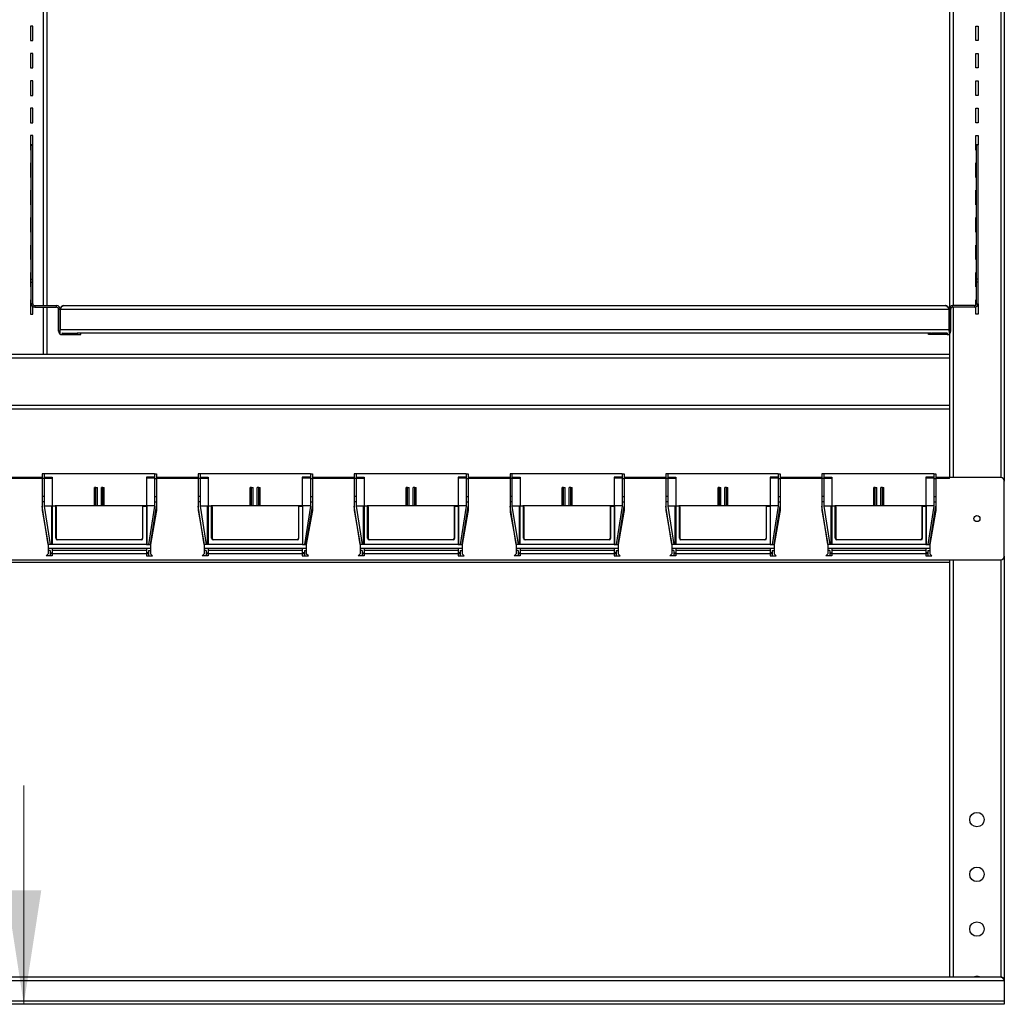
# Model space of a CAD drawing. Units: inches. Extents: x 0.5 to 10.5, y 0.5 to 8.
# Drawn here: x 2.5 to 3.6, y 3.7 to 4.8 of the extents above; entities that cross this region are included whole.
import ezdxf

# ---------------------------------------------------------------- set-up
doc = ezdxf.new("R2010")
doc.units = ezdxf.units.IN
doc.header["$MEASUREMENT"] = 0
doc.styles.add('SLDTEXTSTYLE0', font='TXT', dxfattribs={"width": 0.75})
doc.dimstyles.new('SLDDIMSTYLE0', dxfattribs={"dimtxt": 0.125, "dimasz": 0.13, "dimexe": 0, "dimexo": 0.0625, "dimgap": 0.03125, "dimtad": 0, "dimtih": 1, "dimtoh": 1, "dimlfac": 32, "dimrnd": 1e-09, "dimzin": 4, "dimdsep": 46, "dimtxsty": 'SLDTEXTSTYLE0', "dimsah": 1, "dimcen": 0.09, "dimadec": 0, "dimazin": 1, "dimtfac": 1, "dimtmove": 0, "dimatfit": 0, "dimfxl": 1, "dimfrac": 2, "dimtolj": 1, "dimtzin": 12, "dimarcsym": 0})

# ---------------------------------------------------------------- blocks, each defined once
blk = doc.blocks.new('_D_1')
at = {"color": 7, "linetype": 'Continuous', "lineweight": 0}
for p, q in [((2.5204, 3.6744), (2.5204, 3.9244)), ((2.5204, 3.3272), (2.5204, 3.5494)), ((2.3954, 3.3272), (2.5204, 3.3272))]:
    blk.add_line(p, q, dxfattribs=at)
at = {"color": 7, "linetype": 'Continuous', "lineweight": 18}
for points in [[(2.5204, 3.6744), (2.5404, 3.8044), (2.5004, 3.8044)], [(2.5204, 3.5494), (2.5004, 3.4194), (2.5404, 3.4194)]]:
    blk.add_solid(points, dxfattribs=at)
at = {"color": 7, "linetype": 'Continuous', "lineweight": 18, "insert": (2.0721, 3.3891), "char_height": 0.125, "attachment_point": 1, "style": 'SLDTEXTSTYLE0'}
blk.add_mtext('4.00', dxfattribs=at)

msp = doc.modelspace()

# ---------------------------------------------------------------- linework, layer by layer
at = {"color": 8, "linetype": 'Continuous', "lineweight": 25}
for p, q in [((3.63668, 5.51034), (3.63668, 4.27596)), ((2.54293, 4.47235), (2.54293, 4.84549)), ((3.58231, 4.84549), (3.58231, 4.47235)), ((2.54293, 4.41659), (2.54293, 4.47049)), ((3.58231, 4.47049), (3.58231, 4.27596)), ((2.54158, 4.27479), (2.49387, 4.27479)), ((2.71971, 4.27479), (2.67199, 4.27479)), ((2.89783, 4.27479), (2.85012, 4.27479)), ((3.07596, 4.27479), (3.02824, 4.27479)), ((3.25408, 4.27479), (3.20637, 4.27479)), ((3.43221, 4.27479), (3.38449, 4.27479)), ((3.57824, 4.27479), (3.56262, 4.27479)), ((3.58231, 4.18221), (3.58231, 3.70565)), ((3.63668, 4.18221), (3.63668, 3.70565))]:
    msp.add_line(p, q, dxfattribs=at)
at = {"color": 7, "linetype": 'Continuous', "lineweight": 25}
for p, q in [((3.64074, 5.51034), (3.64074, 4.27206)), ((2.54699, 4.47235), (2.54699, 4.84549)), ((3.57824, 4.81537), (3.57824, 4.47044)), ((2.53074, 4.79159), (2.52824, 4.79159)), ((2.52824, 4.79159), (2.52824, 4.77503)), ((2.53074, 4.77503), (2.53074, 4.79159)), ((3.60824, 4.79159), (3.61074, 4.79159)), ((3.60824, 4.77503), (3.60824, 4.79159)), ((3.61074, 4.79159), (3.61074, 4.77503)), ((2.52824, 4.77503), (2.53074, 4.77503)), ((3.61074, 4.77503), (3.60824, 4.77503)), ((2.53074, 4.76034), (2.52824, 4.76034)), ((2.52824, 4.76034), (2.52824, 4.74378)), ((2.53074, 4.74378), (2.53074, 4.76034)), ((3.60824, 4.76034), (3.61074, 4.76034)), ((3.60824, 4.74378), (3.60824, 4.76034)), ((3.61074, 4.76034), (3.61074, 4.74378)), ((2.52824, 4.74378), (2.53074, 4.74378)), ((3.61074, 4.74378), (3.60824, 4.74378)), ((2.53074, 4.72909), (2.52824, 4.72909)), ((2.52824, 4.72909), (2.52824, 4.71253)), ((2.53074, 4.71253), (2.53074, 4.72909)), ((3.60824, 4.72909), (3.61074, 4.72909)), ((3.60824, 4.71253), (3.60824, 4.72909)), ((3.61074, 4.72909), (3.61074, 4.71253)), ((2.52824, 4.71253), (2.53074, 4.71253)), ((3.61074, 4.71253), (3.60824, 4.71253)), ((2.53074, 4.69784), (2.52824, 4.69784)), ((2.52824, 4.69784), (2.52824, 4.68128)), ((2.53074, 4.68128), (2.53074, 4.69784)), ((3.60824, 4.69784), (3.61074, 4.69784)), ((3.60824, 4.68128), (3.60824, 4.69784)), ((3.61074, 4.69784), (3.61074, 4.68128)), ((2.52824, 4.68128), (2.53074, 4.68128)), ((3.61074, 4.68128), (3.60824, 4.68128)), ((2.53074, 4.66659), (2.52824, 4.66659)), ((2.52824, 4.66659), (2.52824, 4.65003)), ((2.53074, 4.65602), (2.53074, 4.66659)), ((3.60824, 4.66659), (3.61074, 4.66659)), ((3.60824, 4.65003), (3.60824, 4.66659)), ((3.61074, 4.66659), (3.61074, 4.65602)), ((2.52824, 4.65003), (2.52889, 4.65003)), ((2.53074, 4.65602), (2.52889, 4.65602)), ((2.52889, 4.65571), (2.52889, 4.65602)), ((2.52889, 4.65571), (2.53074, 4.65571)), ((2.52889, 4.50275), (2.52889, 4.65571)), ((2.53074, 4.65571), (2.53074, 4.65602)), ((2.53074, 4.50275), (2.53074, 4.65571)), ((3.60889, 4.65003), (3.60824, 4.65003)), ((3.61074, 4.65602), (3.60889, 4.65602)), ((3.60889, 4.65571), (3.60889, 4.65602)), ((3.61074, 4.65571), (3.60889, 4.65571)), ((3.60889, 4.50275), (3.60889, 4.65571)), ((3.61074, 4.65571), (3.61074, 4.65602)), ((3.61074, 4.50275), (3.61074, 4.65571)), ((2.52889, 4.63534), (2.52824, 4.63534)), ((2.52824, 4.63534), (2.52824, 4.61878)), ((3.60824, 4.63534), (3.60889, 4.63534)), ((3.60824, 4.61878), (3.60824, 4.63534)), ((2.52824, 4.61878), (2.52889, 4.61878)), ((3.60889, 4.61878), (3.60824, 4.61878)), ((2.52889, 4.60409), (2.52824, 4.60409)), ((2.52824, 4.60409), (2.52824, 4.58753)), ((3.60824, 4.60409), (3.60889, 4.60409)), ((3.60824, 4.58753), (3.60824, 4.60409)), ((2.52824, 4.58753), (2.52889, 4.58753)), ((3.60889, 4.58753), (3.60824, 4.58753)), ((2.52889, 4.57284), (2.52824, 4.57284)), ((2.52824, 4.57284), (2.52824, 4.55628)), ((3.60824, 4.57284), (3.60889, 4.57284)), ((3.60824, 4.55628), (3.60824, 4.57284)), ((2.52824, 4.55628), (2.52889, 4.55628)), ((3.60889, 4.55628), (3.60824, 4.55628)), ((2.52889, 4.54159), (2.52824, 4.54159)), ((2.52824, 4.54159), (2.52824, 4.52503)), ((3.60824, 4.54159), (3.60889, 4.54159)), ((3.60824, 4.52503), (3.60824, 4.54159)), ((2.52824, 4.52503), (2.52889, 4.52503)), ((3.60889, 4.52503), (3.60824, 4.52503)), ((2.52889, 4.51034), (2.52824, 4.51034)), ((2.52824, 4.51034), (2.52824, 4.49378)), ((2.52889, 4.49915), (2.52889, 4.50275)), ((2.52889, 4.50275), (2.53074, 4.50275)), ((2.53074, 4.49915), (2.53074, 4.50275)), ((3.60824, 4.51034), (3.60889, 4.51034)), ((3.60824, 4.49378), (3.60824, 4.51034)), ((3.61074, 4.50275), (3.60889, 4.50275)), ((3.60889, 4.49915), (3.60889, 4.50275)), ((3.61074, 4.49915), (3.61074, 4.50275)), ((2.52824, 4.49378), (2.52889, 4.49378)), ((2.52889, 4.49915), (2.53074, 4.49915)), ((2.52889, 4.47454), (2.52889, 4.49915)), ((2.53074, 4.47454), (2.53074, 4.49915)), ((3.60889, 4.49378), (3.60824, 4.49378)), ((3.61074, 4.49915), (3.60889, 4.49915)), ((3.60889, 4.47454), (3.60889, 4.49915)), ((3.61074, 4.47454), (3.61074, 4.49915)), ((2.52889, 4.47909), (2.52824, 4.47909)), ((2.52824, 4.47909), (2.52824, 4.46253)), ((3.60824, 4.47909), (3.60889, 4.47909)), ((3.60824, 4.47299), (3.60824, 4.47909)), ((2.53074, 4.47454), (2.52889, 4.47454)), ((2.53074, 4.46253), (2.53074, 4.47114)), ((2.53293, 4.47235), (2.53293, 4.47049)), ((2.53293, 4.47235), (2.55795, 4.47235)), ((2.53293, 4.47049), (2.55795, 4.47049)), ((2.54699, 4.41659), (2.54699, 4.47049)), ((2.55795, 4.47049), (2.55795, 4.47235)), ((2.56014, 4.46831), (2.56199, 4.46831)), ((2.56014, 4.44329), (2.56014, 4.46831)), ((2.56199, 4.44329), (2.56199, 4.46831)), ((2.562, 4.46831), (3.57763, 4.46831)), ((2.562, 4.46831), (2.562, 4.44515)), ((2.56605, 4.47235), (3.57358, 4.47235)), ((3.57763, 4.46831), (3.57763, 4.44515)), ((3.57764, 4.44329), (3.57764, 4.46831)), ((3.57949, 4.46831), (3.57764, 4.46831)), ((3.57949, 4.44329), (3.57949, 4.46831)), ((3.58168, 4.47049), (3.58168, 4.47235)), ((3.6067, 4.47235), (3.58168, 4.47235)), ((3.6067, 4.47049), (3.58168, 4.47049)), ((3.6067, 4.47235), (3.6067, 4.47049)), ((3.60824, 4.46253), (3.60824, 4.4708)), ((3.60889, 4.47454), (3.61074, 4.47454)), ((3.61074, 4.47454), (3.61074, 4.46253)), ((2.52824, 4.46253), (2.53074, 4.46253)), ((3.61074, 4.46253), (3.60824, 4.46253)), ((2.562, 4.44515), (3.57763, 4.44515)), ((2.562, 4.4411), (2.562, 4.44515)), ((3.57763, 4.44515), (3.57763, 4.4411)), ((2.56199, 4.44329), (2.56014, 4.44329)), ((2.562, 4.44311), (2.56199, 4.44329)), ((2.56418, 4.4411), (2.56408, 4.44111)), ((2.56418, 4.4411), (2.56418, 4.43924)), ((2.56418, 4.4411), (2.58153, 4.4411)), ((2.56418, 4.43924), (2.58153, 4.43924)), ((2.58153, 4.4411), (2.58153, 4.43924)), ((2.58256, 4.4411), (2.58153, 4.4411)), ((2.58153, 4.43924), (2.58543, 4.43924)), ((3.55707, 4.4411), (2.58256, 4.4411)), ((2.58543, 4.43924), (2.58543, 4.4411)), ((3.5542, 4.43924), (3.5542, 4.4411)), ((3.5581, 4.43924), (3.5542, 4.43924)), ((3.55707, 4.4411), (3.5581, 4.4411)), ((3.5581, 4.4411), (3.5581, 4.43924)), ((3.57545, 4.4411), (3.5581, 4.4411)), ((3.57545, 4.43924), (3.5581, 4.43924)), ((3.57545, 4.4411), (3.57555, 4.44111)), ((3.57545, 4.4411), (3.57545, 4.43924)), ((3.57763, 4.44311), (3.57764, 4.44329)), ((3.57764, 4.44329), (3.57949, 4.44329)), ((3.57824, 4.44037), (3.57824, 4.41659)), ((3.57824, 4.41253), (1.45324, 4.41253)), ((2.54293, 4.41659), (2.48856, 4.41659)), ((2.54699, 4.41659), (2.54293, 4.41659)), ((3.57824, 4.41659), (2.54699, 4.41659)), ((3.57824, 4.41659), (3.57824, 4.41253)), ((3.57824, 4.41253), (3.57824, 4.35815)), ((3.57824, 4.35815), (1.45324, 4.35815)), ((3.57824, 4.35409), (1.45324, 4.35409)), ((3.57824, 4.35815), (3.57824, 4.35409)), ((3.57824, 4.35409), (3.57824, 4.27596)), ((2.54158, 4.27596), (2.49387, 4.27596)), ((2.54387, 4.28036), (2.54158, 4.28036)), ((2.54158, 4.28036), (2.54158, 4.27506)), ((2.54387, 4.27506), (2.54158, 4.27506)), ((2.54158, 4.27506), (2.54158, 4.25452)), ((2.54387, 4.28036), (2.54387, 4.27506)), ((2.66971, 4.28036), (2.54387, 4.28036)), ((2.54387, 4.2765), (2.55302, 4.2765)), ((2.54387, 4.27518), (2.55302, 4.27518)), ((2.54387, 4.27506), (2.54387, 4.25452)), ((2.55302, 4.2765), (2.55302, 4.27518)), ((2.55302, 4.27518), (2.55302, 4.24386)), ((2.66971, 4.2765), (2.66055, 4.2765)), ((2.66055, 4.2765), (2.66055, 4.27518)), ((2.66971, 4.27518), (2.66055, 4.27518)), ((2.66055, 4.27518), (2.66055, 4.24386)), ((2.66971, 4.28036), (2.67199, 4.28036)), ((2.66971, 4.28036), (2.66971, 4.27506)), ((2.66971, 4.27506), (2.67199, 4.27506)), ((2.66971, 4.27506), (2.66971, 4.25452)), ((2.67199, 4.28036), (2.67199, 4.27506)), ((2.71971, 4.27596), (2.67199, 4.27596)), ((2.67199, 4.27506), (2.67199, 4.25452)), ((2.72199, 4.28036), (2.71971, 4.28036)), ((2.71971, 4.28036), (2.71971, 4.27506)), ((2.72199, 4.27506), (2.71971, 4.27506)), ((2.71971, 4.27506), (2.71971, 4.25452)), ((2.72199, 4.28036), (2.72199, 4.27506)), ((2.84783, 4.28036), (2.72199, 4.28036)), ((2.72199, 4.2765), (2.73115, 4.2765)), ((2.72199, 4.27518), (2.73115, 4.27518)), ((2.72199, 4.27506), (2.72199, 4.25452)), ((2.73115, 4.2765), (2.73115, 4.27518)), ((2.73115, 4.27518), (2.73115, 4.24386)), ((2.84783, 4.2765), (2.83868, 4.2765)), ((2.83868, 4.2765), (2.83868, 4.27518)), ((2.83868, 4.27518), (2.83868, 4.24386)), ((2.84783, 4.27518), (2.83868, 4.27518)), ((2.84783, 4.28036), (2.85012, 4.28036)), ((2.84783, 4.28036), (2.84783, 4.27506)), ((2.84783, 4.27506), (2.85012, 4.27506)), ((2.84783, 4.27506), (2.84783, 4.25452)), ((2.85012, 4.28036), (2.85012, 4.27506)), ((2.89783, 4.27596), (2.85012, 4.27596)), ((2.85012, 4.27506), (2.85012, 4.25452)), ((2.90012, 4.28036), (2.89783, 4.28036)), ((2.89783, 4.28036), (2.89783, 4.27506)), ((2.90012, 4.27506), (2.89783, 4.27506)), ((2.89783, 4.27506), (2.89783, 4.25452)), ((2.90012, 4.28036), (2.90012, 4.27506)), ((3.02596, 4.28036), (2.90012, 4.28036)), ((2.90012, 4.2765), (2.90927, 4.2765)), ((2.90012, 4.27518), (2.90927, 4.27518)), ((2.90012, 4.27506), (2.90012, 4.25452)), ((2.90927, 4.2765), (2.90927, 4.27518)), ((2.90927, 4.27518), (2.90927, 4.24386)), ((3.02596, 4.2765), (3.0168, 4.2765)), ((3.0168, 4.2765), (3.0168, 4.27518)), ((3.02596, 4.27518), (3.0168, 4.27518)), ((3.0168, 4.27518), (3.0168, 4.24386)), ((3.02596, 4.28036), (3.02824, 4.28036)), ((3.02596, 4.28036), (3.02596, 4.27506)), ((3.02596, 4.27506), (3.02824, 4.27506)), ((3.02596, 4.27506), (3.02596, 4.25452)), ((3.02824, 4.28036), (3.02824, 4.27506)), ((3.07596, 4.27596), (3.02824, 4.27596)), ((3.02824, 4.27506), (3.02824, 4.25452)), ((3.07824, 4.28036), (3.07596, 4.28036)), ((3.07596, 4.28036), (3.07596, 4.27506)), ((3.07824, 4.27506), (3.07596, 4.27506)), ((3.07596, 4.27506), (3.07596, 4.25452)), ((3.07824, 4.28036), (3.07824, 4.27506)), ((3.20408, 4.28036), (3.07824, 4.28036)), ((3.07824, 4.2765), (3.0874, 4.2765)), ((3.07824, 4.27518), (3.0874, 4.27518)), ((3.07824, 4.27506), (3.07824, 4.25452)), ((3.0874, 4.2765), (3.0874, 4.27518)), ((3.0874, 4.27518), (3.0874, 4.24386)), ((3.20408, 4.2765), (3.19493, 4.2765)), ((3.19493, 4.2765), (3.19493, 4.27518)), ((3.19493, 4.27518), (3.19493, 4.24386)), ((3.20408, 4.27518), (3.19493, 4.27518)), ((3.20408, 4.28036), (3.20637, 4.28036)), ((3.20408, 4.28036), (3.20408, 4.27506)), ((3.20408, 4.27506), (3.20637, 4.27506)), ((3.20408, 4.27506), (3.20408, 4.25452)), ((3.20637, 4.28036), (3.20637, 4.27506)), ((3.25408, 4.27596), (3.20637, 4.27596)), ((3.20637, 4.27506), (3.20637, 4.25452)), ((3.25637, 4.28036), (3.25408, 4.28036)), ((3.25408, 4.28036), (3.25408, 4.27506)), ((3.25637, 4.27506), (3.25408, 4.27506)), ((3.25408, 4.27506), (3.25408, 4.25452)), ((3.25637, 4.28036), (3.25637, 4.27506)), ((3.38221, 4.28036), (3.25637, 4.28036)), ((3.25637, 4.2765), (3.26552, 4.2765)), ((3.25637, 4.27518), (3.26552, 4.27518)), ((3.25637, 4.27506), (3.25637, 4.25452)), ((3.26552, 4.2765), (3.26552, 4.27518)), ((3.26552, 4.27518), (3.26552, 4.24386)), ((3.38221, 4.2765), (3.37305, 4.2765)), ((3.37305, 4.2765), (3.37305, 4.27518)), ((3.38221, 4.27518), (3.37305, 4.27518)), ((3.37305, 4.27518), (3.37305, 4.24386)), ((3.38221, 4.28036), (3.38449, 4.28036)), ((3.38221, 4.28036), (3.38221, 4.27506)), ((3.38221, 4.27506), (3.38449, 4.27506)), ((3.38221, 4.27506), (3.38221, 4.25452)), ((3.38449, 4.28036), (3.38449, 4.27506)), ((3.43221, 4.27596), (3.38449, 4.27596)), ((3.38449, 4.27506), (3.38449, 4.25452)), ((3.43449, 4.28036), (3.43221, 4.28036)), ((3.43221, 4.28036), (3.43221, 4.27506)), ((3.43449, 4.27506), (3.43221, 4.27506)), ((3.43221, 4.27506), (3.43221, 4.25452)), ((3.43449, 4.28036), (3.43449, 4.27506)), ((3.56033, 4.28036), (3.43449, 4.28036)), ((3.43449, 4.2765), (3.44365, 4.2765)), ((3.43449, 4.27518), (3.44365, 4.27518)), ((3.43449, 4.27506), (3.43449, 4.25452)), ((3.44365, 4.2765), (3.44365, 4.27518)), ((3.44365, 4.27518), (3.44365, 4.24386)), ((3.56033, 4.2765), (3.55118, 4.2765)), ((3.55118, 4.2765), (3.55118, 4.27518)), ((3.55118, 4.27518), (3.55118, 4.24386)), ((3.56033, 4.27518), (3.55118, 4.27518)), ((3.56033, 4.28036), (3.56262, 4.28036)), ((3.56033, 4.28036), (3.56033, 4.27506)), ((3.56033, 4.27506), (3.56262, 4.27506)), ((3.56033, 4.27506), (3.56033, 4.25452)), ((3.56262, 4.28036), (3.56262, 4.27506)), ((3.57824, 4.27596), (3.56262, 4.27596)), ((3.56262, 4.27506), (3.56262, 4.25452)), ((3.63684, 4.27596), (3.57824, 4.27596)), ((3.57824, 4.27479), (3.57824, 4.27596)), ((2.60112, 4.24386), (2.60112, 4.26483)), ((2.60265, 4.26483), (2.60112, 4.26483)), ((2.60265, 4.24386), (2.60265, 4.26483)), ((2.60265, 4.26483), (2.6045, 4.26483)), ((2.6045, 4.24386), (2.6045, 4.26483)), ((2.61092, 4.26483), (2.60908, 4.26483)), ((2.60908, 4.24386), (2.60908, 4.26483)), ((2.61092, 4.24386), (2.61092, 4.26483)), ((2.61092, 4.26483), (2.61245, 4.26483)), ((2.61245, 4.24386), (2.61245, 4.26483)), ((2.77925, 4.24386), (2.77925, 4.26483)), ((2.78078, 4.26483), (2.77925, 4.26483)), ((2.78078, 4.24386), (2.78078, 4.26483)), ((2.78078, 4.26483), (2.78262, 4.26483)), ((2.78262, 4.24386), (2.78262, 4.26483)), ((2.78905, 4.26483), (2.7872, 4.26483)), ((2.7872, 4.24386), (2.7872, 4.26483)), ((2.78905, 4.26483), (2.79058, 4.26483)), ((2.78905, 4.24386), (2.78905, 4.26483)), ((2.79058, 4.24386), (2.79058, 4.26483)), ((2.95737, 4.24386), (2.95737, 4.26483)), ((2.9589, 4.26483), (2.95737, 4.26483)), ((2.9589, 4.24386), (2.9589, 4.26483)), ((2.9589, 4.26483), (2.96075, 4.26483)), ((2.96075, 4.24386), (2.96075, 4.26483)), ((2.96717, 4.26483), (2.96533, 4.26483)), ((2.96533, 4.24386), (2.96533, 4.26483)), ((2.96717, 4.26483), (2.9687, 4.26483)), ((2.96717, 4.24386), (2.96717, 4.26483)), ((2.9687, 4.24386), (2.9687, 4.26483)), ((3.1355, 4.24386), (3.1355, 4.26483)), ((3.13703, 4.26483), (3.1355, 4.26483)), ((3.13703, 4.24386), (3.13703, 4.26483)), ((3.13703, 4.26483), (3.13887, 4.26483)), ((3.13887, 4.24386), (3.13887, 4.26483)), ((3.1453, 4.26483), (3.14345, 4.26483)), ((3.14345, 4.24386), (3.14345, 4.26483)), ((3.1453, 4.26483), (3.14683, 4.26483)), ((3.1453, 4.24386), (3.1453, 4.26483)), ((3.14683, 4.24386), (3.14683, 4.26483)), ((3.31362, 4.24386), (3.31362, 4.26483)), ((3.31515, 4.26483), (3.31362, 4.26483)), ((3.31515, 4.24386), (3.31515, 4.26483)), ((3.31515, 4.26483), (3.317, 4.26483)), ((3.317, 4.24386), (3.317, 4.26483)), ((3.32342, 4.26483), (3.32158, 4.26483)), ((3.32158, 4.24386), (3.32158, 4.26483)), ((3.32342, 4.24386), (3.32342, 4.26483)), ((3.32342, 4.26483), (3.32495, 4.26483)), ((3.32495, 4.24386), (3.32495, 4.26483)), ((3.49175, 4.24386), (3.49175, 4.26483)), ((3.49328, 4.26483), (3.49175, 4.26483)), ((3.49328, 4.24386), (3.49328, 4.26483)), ((3.49328, 4.26483), (3.49512, 4.26483)), ((3.49512, 4.24386), (3.49512, 4.26483)), ((3.50155, 4.26483), (3.4997, 4.26483)), ((3.4997, 4.24386), (3.4997, 4.26483)), ((3.50155, 4.24386), (3.50155, 4.26483)), ((3.50155, 4.26483), (3.50308, 4.26483)), ((3.50308, 4.24386), (3.50308, 4.26483)), ((3.64074, 4.18612), (3.64074, 4.27206)), ((2.54387, 4.25452), (2.54158, 4.25452)), ((2.54158, 4.25452), (2.54158, 4.2481)), ((2.54387, 4.25452), (2.54387, 4.2481)), ((2.66971, 4.25452), (2.67199, 4.25452)), ((2.66971, 4.25452), (2.66971, 4.2481)), ((2.67199, 4.25452), (2.67199, 4.2481)), ((2.72199, 4.25452), (2.71971, 4.25452)), ((2.71971, 4.25452), (2.71971, 4.2481)), ((2.72199, 4.25452), (2.72199, 4.2481)), ((2.84783, 4.25452), (2.84783, 4.2481)), ((2.84783, 4.25452), (2.85012, 4.25452)), ((2.85012, 4.25452), (2.85012, 4.2481)), ((2.90012, 4.25452), (2.89783, 4.25452)), ((2.89783, 4.25452), (2.89783, 4.2481)), ((2.90012, 4.25452), (2.90012, 4.2481)), ((3.02596, 4.25452), (3.02596, 4.2481)), ((3.02596, 4.25452), (3.02824, 4.25452)), ((3.02824, 4.25452), (3.02824, 4.2481)), ((3.07824, 4.25452), (3.07596, 4.25452)), ((3.07596, 4.25452), (3.07596, 4.2481)), ((3.07824, 4.25452), (3.07824, 4.2481)), ((3.20408, 4.25452), (3.20408, 4.2481)), ((3.20408, 4.25452), (3.20637, 4.25452)), ((3.20637, 4.25452), (3.20637, 4.2481)), ((3.25637, 4.25452), (3.25408, 4.25452)), ((3.25408, 4.25452), (3.25408, 4.2481)), ((3.25637, 4.25452), (3.25637, 4.2481)), ((3.38221, 4.25452), (3.38221, 4.2481)), ((3.38221, 4.25452), (3.38449, 4.25452)), ((3.38449, 4.25452), (3.38449, 4.2481)), ((3.43449, 4.25452), (3.43221, 4.25452)), ((3.43221, 4.25452), (3.43221, 4.2481)), ((3.43449, 4.25452), (3.43449, 4.2481)), ((3.56033, 4.25452), (3.56033, 4.2481)), ((3.56033, 4.25452), (3.56262, 4.25452)), ((3.56262, 4.25452), (3.56262, 4.2481)), ((2.54387, 4.2481), (2.54158, 4.2481)), ((2.54158, 4.2481), (2.54158, 4.24318)), ((2.54845, 4.19954), (2.54158, 4.24318)), ((2.54158, 4.24318), (2.54158, 4.23832)), ((2.54387, 4.2481), (2.54387, 4.24318)), ((2.54387, 4.24386), (2.55302, 4.24386)), ((2.54387, 4.24318), (2.55073, 4.19954)), ((2.55235, 4.19954), (2.55235, 4.24263)), ((2.55235, 4.24263), (2.55296, 4.24263)), ((2.55296, 4.24263), (2.55296, 4.19954)), ((2.55302, 4.24386), (2.55358, 4.24386)), ((2.55358, 4.24386), (2.55635, 4.24386)), ((2.55358, 4.24386), (2.55358, 4.24324)), ((2.55635, 4.24324), (2.55358, 4.24324)), ((2.55635, 4.24386), (2.55635, 4.24324)), ((2.65723, 4.24386), (2.55635, 4.24386)), ((2.55696, 4.20661), (2.55696, 4.24263)), ((2.55758, 4.24263), (2.55696, 4.24263)), ((2.55758, 4.24263), (2.55758, 4.20661)), ((2.656, 4.24263), (2.656, 4.20661)), ((2.656, 4.24263), (2.65662, 4.24263)), ((2.65662, 4.20661), (2.65662, 4.24263)), ((2.65723, 4.24386), (2.65723, 4.24324)), ((2.66, 4.24386), (2.65723, 4.24386)), ((2.65723, 4.24324), (2.66, 4.24324)), ((2.66, 4.24386), (2.66, 4.24324)), ((2.66055, 4.24386), (2.66, 4.24386)), ((2.66971, 4.24386), (2.66055, 4.24386)), ((2.66061, 4.24263), (2.66061, 4.19954)), ((2.66123, 4.24263), (2.66061, 4.24263)), ((2.66123, 4.19954), (2.66123, 4.24263)), ((2.66971, 4.24318), (2.66284, 4.19954)), ((2.66513, 4.19954), (2.67199, 4.24318)), ((2.66971, 4.2481), (2.67199, 4.2481)), ((2.66971, 4.2481), (2.66971, 4.24318)), ((2.67199, 4.2481), (2.67199, 4.24318)), ((2.67199, 4.24318), (2.67199, 4.23832)), ((2.71971, 4.2481), (2.71971, 4.24318)), ((2.72199, 4.2481), (2.71971, 4.2481)), ((2.72657, 4.19954), (2.71971, 4.24318)), ((2.71971, 4.24318), (2.71971, 4.23832)), ((2.72199, 4.2481), (2.72199, 4.24318)), ((2.72199, 4.24386), (2.73115, 4.24386)), ((2.72199, 4.24318), (2.72886, 4.19954)), ((2.73047, 4.19954), (2.73047, 4.24263)), ((2.73047, 4.24263), (2.73109, 4.24263)), ((2.73109, 4.24263), (2.73109, 4.19954)), ((2.73115, 4.24386), (2.7317, 4.24386)), ((2.7317, 4.24386), (2.73447, 4.24386)), ((2.7317, 4.24386), (2.7317, 4.24324)), ((2.73447, 4.24324), (2.7317, 4.24324)), ((2.73447, 4.24386), (2.73447, 4.24324)), ((2.83536, 4.24386), (2.73447, 4.24386)), ((2.73509, 4.20661), (2.73509, 4.24263)), ((2.7357, 4.24263), (2.73509, 4.24263)), ((2.7357, 4.24263), (2.7357, 4.20661)), ((2.83413, 4.24263), (2.83474, 4.24263)), ((2.83413, 4.24263), (2.83413, 4.20661)), ((2.83474, 4.20661), (2.83474, 4.24263)), ((2.83536, 4.24386), (2.83536, 4.24324)), ((2.83812, 4.24386), (2.83536, 4.24386)), ((2.83536, 4.24324), (2.83812, 4.24324)), ((2.83812, 4.24386), (2.83812, 4.24324)), ((2.83868, 4.24386), (2.83812, 4.24386)), ((2.84783, 4.24386), (2.83868, 4.24386)), ((2.83874, 4.24263), (2.83874, 4.19954)), ((2.83935, 4.24263), (2.83874, 4.24263)), ((2.83935, 4.19954), (2.83935, 4.24263)), ((2.84783, 4.24318), (2.84097, 4.19954)), ((2.84325, 4.19954), (2.85012, 4.24318)), ((2.84783, 4.2481), (2.85012, 4.2481)), ((2.84783, 4.2481), (2.84783, 4.24318)), ((2.85012, 4.2481), (2.85012, 4.24318)), ((2.85012, 4.24318), (2.85012, 4.23832)), ((2.90012, 4.2481), (2.89783, 4.2481)), ((2.89783, 4.2481), (2.89783, 4.24318)), ((2.9047, 4.19954), (2.89783, 4.24318)), ((2.89783, 4.24318), (2.89783, 4.23832)), ((2.90012, 4.2481), (2.90012, 4.24318)), ((2.90012, 4.24386), (2.90927, 4.24386)), ((2.90012, 4.24318), (2.90698, 4.19954)), ((2.9086, 4.19954), (2.9086, 4.24263)), ((2.9086, 4.24263), (2.90921, 4.24263)), ((2.90921, 4.24263), (2.90921, 4.19954)), ((2.90927, 4.24386), (2.90983, 4.24386)), ((2.90983, 4.24386), (2.90983, 4.24324)), ((2.90983, 4.24386), (2.9126, 4.24386)), ((2.9126, 4.24324), (2.90983, 4.24324)), ((2.9126, 4.24386), (2.9126, 4.24324)), ((3.01348, 4.24386), (2.9126, 4.24386)), ((2.91321, 4.20661), (2.91321, 4.24263)), ((2.91383, 4.24263), (2.91321, 4.24263)), ((2.91383, 4.24263), (2.91383, 4.20661)), ((3.01225, 4.24263), (3.01225, 4.20661)), ((3.01225, 4.24263), (3.01287, 4.24263)), ((3.01287, 4.20661), (3.01287, 4.24263)), ((3.01348, 4.24386), (3.01348, 4.24324)), ((3.01625, 4.24386), (3.01348, 4.24386)), ((3.01348, 4.24324), (3.01625, 4.24324)), ((3.01625, 4.24386), (3.01625, 4.24324)), ((3.0168, 4.24386), (3.01625, 4.24386)), ((3.02596, 4.24386), (3.0168, 4.24386)), ((3.01686, 4.24263), (3.01686, 4.19954)), ((3.01748, 4.24263), (3.01686, 4.24263)), ((3.01748, 4.19954), (3.01748, 4.24263)), ((3.02596, 4.24318), (3.01909, 4.19954)), ((3.02138, 4.19954), (3.02824, 4.24318)), ((3.02596, 4.2481), (3.02824, 4.2481)), ((3.02596, 4.2481), (3.02596, 4.24318)), ((3.02824, 4.2481), (3.02824, 4.24318)), ((3.02824, 4.24318), (3.02824, 4.23832)), ((3.07596, 4.2481), (3.07596, 4.24318)), ((3.07824, 4.2481), (3.07596, 4.2481)), ((3.08282, 4.19954), (3.07596, 4.24318)), ((3.07596, 4.24318), (3.07596, 4.23832)), ((3.07824, 4.2481), (3.07824, 4.24318)), ((3.07824, 4.24386), (3.0874, 4.24386)), ((3.07824, 4.24318), (3.08511, 4.19954)), ((3.08672, 4.19954), (3.08672, 4.24263)), ((3.08672, 4.24263), (3.08734, 4.24263)), ((3.08734, 4.24263), (3.08734, 4.19954)), ((3.0874, 4.24386), (3.08795, 4.24386)), ((3.08795, 4.24386), (3.08795, 4.24324)), ((3.08795, 4.24386), (3.09072, 4.24386)), ((3.09072, 4.24324), (3.08795, 4.24324)), ((3.09072, 4.24386), (3.09072, 4.24324)), ((3.19161, 4.24386), (3.09072, 4.24386)), ((3.09134, 4.20661), (3.09134, 4.24263)), ((3.09195, 4.24263), (3.09134, 4.24263)), ((3.09195, 4.24263), (3.09195, 4.20661)), ((3.19038, 4.24263), (3.19038, 4.20661)), ((3.19038, 4.24263), (3.19099, 4.24263)), ((3.19099, 4.20661), (3.19099, 4.24263)), ((3.19161, 4.24386), (3.19161, 4.24324)), ((3.19437, 4.24386), (3.19161, 4.24386)), ((3.19161, 4.24324), (3.19437, 4.24324)), ((3.19437, 4.24386), (3.19437, 4.24324)), ((3.19493, 4.24386), (3.19437, 4.24386)), ((3.20408, 4.24386), (3.19493, 4.24386)), ((3.19499, 4.24263), (3.19499, 4.19954)), ((3.1956, 4.24263), (3.19499, 4.24263)), ((3.1956, 4.19954), (3.1956, 4.24263)), ((3.20408, 4.24318), (3.19722, 4.19954)), ((3.1995, 4.19954), (3.20637, 4.24318)), ((3.20408, 4.2481), (3.20637, 4.2481)), ((3.20408, 4.2481), (3.20408, 4.24318)), ((3.20637, 4.2481), (3.20637, 4.24318)), ((3.20637, 4.24318), (3.20637, 4.23832)), ((3.25408, 4.2481), (3.25408, 4.24318)), ((3.25637, 4.2481), (3.25408, 4.2481)), ((3.26095, 4.19954), (3.25408, 4.24318)), ((3.25408, 4.24318), (3.25408, 4.23832)), ((3.25637, 4.2481), (3.25637, 4.24318)), ((3.25637, 4.24386), (3.26552, 4.24386)), ((3.25637, 4.24318), (3.26323, 4.19954)), ((3.26485, 4.19954), (3.26485, 4.24263)), ((3.26485, 4.24263), (3.26546, 4.24263)), ((3.26546, 4.24263), (3.26546, 4.19954)), ((3.26552, 4.24386), (3.26608, 4.24386)), ((3.26608, 4.24386), (3.26608, 4.24324)), ((3.26608, 4.24386), (3.26885, 4.24386)), ((3.26885, 4.24324), (3.26608, 4.24324)), ((3.26885, 4.24386), (3.26885, 4.24324)), ((3.36973, 4.24386), (3.26885, 4.24386)), ((3.26946, 4.20661), (3.26946, 4.24263)), ((3.27008, 4.24263), (3.26946, 4.24263)), ((3.27008, 4.24263), (3.27008, 4.20661)), ((3.3685, 4.24263), (3.3685, 4.20661)), ((3.3685, 4.24263), (3.36912, 4.24263)), ((3.36912, 4.20661), (3.36912, 4.24263)), ((3.36973, 4.24386), (3.36973, 4.24324)), ((3.3725, 4.24386), (3.36973, 4.24386)), ((3.36973, 4.24324), (3.3725, 4.24324)), ((3.3725, 4.24386), (3.3725, 4.24324)), ((3.37305, 4.24386), (3.3725, 4.24386)), ((3.38221, 4.24386), (3.37305, 4.24386)), ((3.37311, 4.24263), (3.37311, 4.19954)), ((3.37373, 4.24263), (3.37311, 4.24263)), ((3.37373, 4.19954), (3.37373, 4.24263)), ((3.38221, 4.24318), (3.37534, 4.19954)), ((3.37763, 4.19954), (3.38449, 4.24318)), ((3.38221, 4.2481), (3.38449, 4.2481)), ((3.38221, 4.2481), (3.38221, 4.24318)), ((3.38449, 4.2481), (3.38449, 4.24318)), ((3.38449, 4.24318), (3.38449, 4.23832)), ((3.43449, 4.2481), (3.43221, 4.2481)), ((3.43221, 4.2481), (3.43221, 4.24318)), ((3.43907, 4.19954), (3.43221, 4.24318)), ((3.43221, 4.24318), (3.43221, 4.23832)), ((3.43449, 4.2481), (3.43449, 4.24318)), ((3.43449, 4.24386), (3.44365, 4.24386)), ((3.43449, 4.24318), (3.44136, 4.19954)), ((3.44297, 4.19954), (3.44297, 4.24263)), ((3.44297, 4.24263), (3.44359, 4.24263)), ((3.44359, 4.24263), (3.44359, 4.19954)), ((3.44365, 4.24386), (3.4442, 4.24386)), ((3.4442, 4.24386), (3.44697, 4.24386)), ((3.4442, 4.24386), (3.4442, 4.24324)), ((3.44697, 4.24324), (3.4442, 4.24324)), ((3.44697, 4.24386), (3.44697, 4.24324)), ((3.54786, 4.24386), (3.44697, 4.24386)), ((3.44759, 4.20661), (3.44759, 4.24263)), ((3.4482, 4.24263), (3.44759, 4.24263)), ((3.4482, 4.24263), (3.4482, 4.20661)), ((3.54663, 4.24263), (3.54663, 4.20661)), ((3.54663, 4.24263), (3.54724, 4.24263)), ((3.54724, 4.20661), (3.54724, 4.24263)), ((3.54786, 4.24386), (3.54786, 4.24324)), ((3.55062, 4.24386), (3.54786, 4.24386)), ((3.54786, 4.24324), (3.55062, 4.24324)), ((3.55062, 4.24386), (3.55062, 4.24324)), ((3.55118, 4.24386), (3.55062, 4.24386)), ((3.56033, 4.24386), (3.55118, 4.24386)), ((3.55124, 4.24263), (3.55124, 4.19954)), ((3.55185, 4.24263), (3.55124, 4.24263)), ((3.55185, 4.19954), (3.55185, 4.24263)), ((3.56033, 4.24318), (3.55347, 4.19954)), ((3.55575, 4.19954), (3.56262, 4.24318)), ((3.56033, 4.2481), (3.56033, 4.24318)), ((3.56033, 4.2481), (3.56262, 4.2481)), ((3.56262, 4.2481), (3.56262, 4.24318)), ((3.56262, 4.24318), (3.56262, 4.23832)), ((2.54158, 4.23832), (2.54189, 4.23656)), ((2.54189, 4.23656), (2.54845, 4.19954)), ((2.54189, 4.23656), (2.54262, 4.23656)), ((2.67168, 4.23656), (2.66513, 4.19954)), ((2.67168, 4.23656), (2.67095, 4.23656)), ((2.67199, 4.23832), (2.67168, 4.23656)), ((2.71971, 4.23832), (2.72002, 4.23656)), ((2.72002, 4.23656), (2.72657, 4.19954)), ((2.72002, 4.23656), (2.72075, 4.23656)), ((2.84981, 4.23656), (2.84325, 4.19954)), ((2.84981, 4.23656), (2.84908, 4.23656)), ((2.85012, 4.23832), (2.84981, 4.23656)), ((2.89783, 4.23832), (2.89814, 4.23656)), ((2.89814, 4.23656), (2.9047, 4.19954)), ((2.89814, 4.23656), (2.89887, 4.23656)), ((3.02793, 4.23656), (3.02138, 4.19954)), ((3.02793, 4.23656), (3.0272, 4.23656)), ((3.02824, 4.23832), (3.02793, 4.23656)), ((3.07596, 4.23832), (3.07627, 4.23656)), ((3.07627, 4.23656), (3.08282, 4.19954)), ((3.07627, 4.23656), (3.077, 4.23656)), ((3.20606, 4.23656), (3.1995, 4.19954)), ((3.20606, 4.23656), (3.20533, 4.23656)), ((3.20637, 4.23832), (3.20606, 4.23656)), ((3.25408, 4.23832), (3.25439, 4.23656)), ((3.25439, 4.23656), (3.26095, 4.19954)), ((3.25439, 4.23656), (3.25512, 4.23656)), ((3.38418, 4.23656), (3.37763, 4.19954)), ((3.38418, 4.23656), (3.38345, 4.23656)), ((3.38449, 4.23832), (3.38418, 4.23656)), ((3.43221, 4.23832), (3.43252, 4.23656)), ((3.43252, 4.23656), (3.43907, 4.19954)), ((3.43252, 4.23656), (3.43325, 4.23656)), ((3.56231, 4.23656), (3.55575, 4.19954)), ((3.56231, 4.23656), (3.56158, 4.23656)), ((3.56262, 4.23832), (3.56231, 4.23656)), ((2.54845, 4.19954), (2.54845, 4.1951)), ((2.55073, 4.19954), (2.54845, 4.19954)), ((2.55296, 4.19954), (2.55073, 4.19954)), ((2.66061, 4.19954), (2.55296, 4.19954)), ((2.55758, 4.20661), (2.55696, 4.20661)), ((2.55881, 4.20538), (2.55881, 4.20477)), ((2.55881, 4.20538), (2.65477, 4.20538)), ((2.65477, 4.20477), (2.55881, 4.20477)), ((2.65477, 4.20538), (2.65477, 4.20477)), ((2.656, 4.20661), (2.65662, 4.20661)), ((2.66061, 4.19954), (2.66284, 4.19954)), ((2.66284, 4.19954), (2.66513, 4.19954)), ((2.66513, 4.19954), (2.66513, 4.1951)), ((2.72886, 4.19954), (2.72657, 4.19954)), ((2.72657, 4.19954), (2.72657, 4.1951)), ((2.73109, 4.19954), (2.72886, 4.19954)), ((2.83874, 4.19954), (2.73109, 4.19954)), ((2.7357, 4.20661), (2.73509, 4.20661)), ((2.73693, 4.20538), (2.73693, 4.20477)), ((2.73693, 4.20538), (2.8329, 4.20538)), ((2.8329, 4.20477), (2.73693, 4.20477)), ((2.8329, 4.20538), (2.8329, 4.20477)), ((2.83413, 4.20661), (2.83474, 4.20661)), ((2.83874, 4.19954), (2.84097, 4.19954)), ((2.84097, 4.19954), (2.84325, 4.19954)), ((2.84325, 4.19954), (2.84325, 4.1951)), ((2.90698, 4.19954), (2.9047, 4.19954)), ((2.9047, 4.19954), (2.9047, 4.1951)), ((2.90921, 4.19954), (2.90698, 4.19954)), ((3.01686, 4.19954), (2.90921, 4.19954)), ((2.91383, 4.20661), (2.91321, 4.20661)), ((2.91506, 4.20538), (2.91506, 4.20477)), ((2.91506, 4.20538), (3.01102, 4.20538)), ((3.01102, 4.20477), (2.91506, 4.20477)), ((3.01102, 4.20538), (3.01102, 4.20477)), ((3.01225, 4.20661), (3.01287, 4.20661)), ((3.01686, 4.19954), (3.01909, 4.19954)), ((3.01909, 4.19954), (3.02138, 4.19954)), ((3.02138, 4.19954), (3.02138, 4.1951)), ((3.08511, 4.19954), (3.08282, 4.19954)), ((3.08282, 4.19954), (3.08282, 4.1951)), ((3.08734, 4.19954), (3.08511, 4.19954)), ((3.19499, 4.19954), (3.08734, 4.19954)), ((3.09195, 4.20661), (3.09134, 4.20661)), ((3.09318, 4.20538), (3.09318, 4.20477)), ((3.09318, 4.20538), (3.18915, 4.20538)), ((3.18915, 4.20477), (3.09318, 4.20477)), ((3.18915, 4.20538), (3.18915, 4.20477)), ((3.19038, 4.20661), (3.19099, 4.20661)), ((3.19499, 4.19954), (3.19722, 4.19954)), ((3.19722, 4.19954), (3.1995, 4.19954)), ((3.1995, 4.19954), (3.1995, 4.1951)), ((3.26095, 4.19954), (3.26095, 4.1951)), ((3.26323, 4.19954), (3.26095, 4.19954)), ((3.26546, 4.19954), (3.26323, 4.19954)), ((3.37311, 4.19954), (3.26546, 4.19954)), ((3.27008, 4.20661), (3.26946, 4.20661)), ((3.27131, 4.20538), (3.27131, 4.20477)), ((3.27131, 4.20538), (3.36727, 4.20538)), ((3.36727, 4.20477), (3.27131, 4.20477)), ((3.36727, 4.20538), (3.36727, 4.20477)), ((3.3685, 4.20661), (3.36912, 4.20661)), ((3.37311, 4.19954), (3.37534, 4.19954)), ((3.37534, 4.19954), (3.37763, 4.19954)), ((3.37763, 4.19954), (3.37763, 4.1951)), ((3.43907, 4.19954), (3.43907, 4.1951)), ((3.44136, 4.19954), (3.43907, 4.19954)), ((3.44359, 4.19954), (3.44136, 4.19954)), ((3.55124, 4.19954), (3.44359, 4.19954)), ((3.4482, 4.20661), (3.44759, 4.20661)), ((3.44943, 4.20538), (3.44943, 4.20477)), ((3.44943, 4.20538), (3.5454, 4.20538)), ((3.5454, 4.20477), (3.44943, 4.20477)), ((3.5454, 4.20538), (3.5454, 4.20477)), ((3.54663, 4.20661), (3.54724, 4.20661)), ((3.55124, 4.19954), (3.55347, 4.19954)), ((3.55347, 4.19954), (3.55575, 4.19954)), ((3.55575, 4.19954), (3.55575, 4.1951)), ((2.54616, 4.18661), (2.54845, 4.1889)), ((2.55073, 4.18661), (2.54616, 4.18661)), ((2.66513, 4.1951), (2.54845, 4.1951)), ((2.54845, 4.1951), (2.54845, 4.19481)), ((2.66513, 4.19481), (2.54845, 4.19481)), ((2.54845, 4.19481), (2.54845, 4.19286)), ((2.55073, 4.19286), (2.54845, 4.19286)), ((2.54845, 4.19286), (2.54845, 4.1889)), ((2.55073, 4.19286), (2.55073, 4.18661)), ((2.55073, 4.18994), (2.55302, 4.18994)), ((2.66284, 4.1889), (2.55073, 4.1889)), ((2.55302, 4.18661), (2.55073, 4.18661)), ((2.55302, 4.19481), (2.55302, 4.18994)), ((2.66055, 4.19288), (2.55302, 4.19288)), ((2.55302, 4.1889), (2.55302, 4.18661)), ((2.66055, 4.19481), (2.66055, 4.18994)), ((2.66284, 4.18994), (2.66055, 4.18994)), ((2.66055, 4.1889), (2.66055, 4.18661)), ((2.66055, 4.18661), (2.66284, 4.18661)), ((2.66284, 4.19286), (2.66513, 4.19286)), ((2.66284, 4.19286), (2.66284, 4.18661)), ((2.66284, 4.18661), (2.66742, 4.18661)), ((2.66513, 4.1951), (2.66513, 4.19481)), ((2.66513, 4.19481), (2.66513, 4.19286)), ((2.66513, 4.19286), (2.66513, 4.1889)), ((2.66742, 4.18661), (2.66513, 4.1889)), ((2.72428, 4.18661), (2.72657, 4.1889)), ((2.72886, 4.18661), (2.72428, 4.18661)), ((2.84325, 4.1951), (2.72657, 4.1951)), ((2.72657, 4.1951), (2.72657, 4.19481)), ((2.84325, 4.19481), (2.72657, 4.19481)), ((2.72657, 4.19481), (2.72657, 4.19286)), ((2.72886, 4.19286), (2.72657, 4.19286)), ((2.72657, 4.19286), (2.72657, 4.1889)), ((2.72886, 4.19286), (2.72886, 4.18661)), ((2.72886, 4.18994), (2.73115, 4.18994)), ((2.84097, 4.1889), (2.72886, 4.1889)), ((2.73115, 4.18661), (2.72886, 4.18661)), ((2.73115, 4.19481), (2.73115, 4.18994)), ((2.83868, 4.19288), (2.73115, 4.19288)), ((2.73115, 4.1889), (2.73115, 4.18661)), ((2.83868, 4.19481), (2.83868, 4.18994)), ((2.84097, 4.18994), (2.83868, 4.18994)), ((2.83868, 4.1889), (2.83868, 4.18661)), ((2.83868, 4.18661), (2.84097, 4.18661)), ((2.84097, 4.19286), (2.84325, 4.19286)), ((2.84097, 4.19286), (2.84097, 4.18661)), ((2.84097, 4.18661), (2.84554, 4.18661)), ((2.84325, 4.1951), (2.84325, 4.19481)), ((2.84325, 4.19481), (2.84325, 4.19286)), ((2.84325, 4.19286), (2.84325, 4.1889)), ((2.84554, 4.18661), (2.84325, 4.1889)), ((2.90241, 4.18661), (2.9047, 4.1889)), ((2.90698, 4.18661), (2.90241, 4.18661)), ((3.02138, 4.1951), (2.9047, 4.1951)), ((2.9047, 4.1951), (2.9047, 4.19481)), ((3.02138, 4.19481), (2.9047, 4.19481)), ((2.9047, 4.19481), (2.9047, 4.19286)), ((2.90698, 4.19286), (2.9047, 4.19286)), ((2.9047, 4.19286), (2.9047, 4.1889)), ((2.90698, 4.19286), (2.90698, 4.18661)), ((2.90698, 4.18994), (2.90927, 4.18994)), ((3.01909, 4.1889), (2.90698, 4.1889)), ((2.90927, 4.18661), (2.90698, 4.18661)), ((2.90927, 4.19481), (2.90927, 4.18994)), ((3.0168, 4.19288), (2.90927, 4.19288)), ((2.90927, 4.1889), (2.90927, 4.18661)), ((3.0168, 4.19481), (3.0168, 4.18994)), ((3.01909, 4.18994), (3.0168, 4.18994)), ((3.0168, 4.1889), (3.0168, 4.18661)), ((3.0168, 4.18661), (3.01909, 4.18661)), ((3.01909, 4.19286), (3.02138, 4.19286)), ((3.01909, 4.19286), (3.01909, 4.18661)), ((3.01909, 4.18661), (3.02367, 4.18661)), ((3.02138, 4.1951), (3.02138, 4.19481)), ((3.02138, 4.19481), (3.02138, 4.19286)), ((3.02138, 4.19286), (3.02138, 4.1889)), ((3.02367, 4.18661), (3.02138, 4.1889)), ((3.08053, 4.18661), (3.08282, 4.1889)), ((3.08511, 4.18661), (3.08053, 4.18661)), ((3.1995, 4.1951), (3.08282, 4.1951)), ((3.08282, 4.1951), (3.08282, 4.19481)), ((3.1995, 4.19481), (3.08282, 4.19481)), ((3.08282, 4.19481), (3.08282, 4.19286)), ((3.08511, 4.19286), (3.08282, 4.19286)), ((3.08282, 4.19286), (3.08282, 4.1889)), ((3.08511, 4.19286), (3.08511, 4.18661)), ((3.08511, 4.18994), (3.0874, 4.18994)), ((3.19722, 4.1889), (3.08511, 4.1889)), ((3.0874, 4.18661), (3.08511, 4.18661)), ((3.0874, 4.19481), (3.0874, 4.18994)), ((3.19493, 4.19288), (3.0874, 4.19288)), ((3.0874, 4.1889), (3.0874, 4.18661)), ((3.19493, 4.19481), (3.19493, 4.18994)), ((3.19722, 4.18994), (3.19493, 4.18994)), ((3.19493, 4.1889), (3.19493, 4.18661)), ((3.19493, 4.18661), (3.19722, 4.18661)), ((3.19722, 4.19286), (3.1995, 4.19286)), ((3.19722, 4.19286), (3.19722, 4.18661)), ((3.19722, 4.18661), (3.20179, 4.18661)), ((3.1995, 4.1951), (3.1995, 4.19481)), ((3.1995, 4.19481), (3.1995, 4.19286)), ((3.1995, 4.19286), (3.1995, 4.1889)), ((3.20179, 4.18661), (3.1995, 4.1889)), ((3.25866, 4.18661), (3.26095, 4.1889)), ((3.26323, 4.18661), (3.25866, 4.18661)), ((3.37763, 4.1951), (3.26095, 4.1951)), ((3.26095, 4.1951), (3.26095, 4.19481)), ((3.37763, 4.19481), (3.26095, 4.19481)), ((3.26095, 4.19481), (3.26095, 4.19286)), ((3.26323, 4.19286), (3.26095, 4.19286)), ((3.26095, 4.19286), (3.26095, 4.1889)), ((3.26323, 4.19286), (3.26323, 4.18661)), ((3.26323, 4.18994), (3.26552, 4.18994)), ((3.37534, 4.1889), (3.26323, 4.1889)), ((3.26552, 4.18661), (3.26323, 4.18661)), ((3.26552, 4.19481), (3.26552, 4.18994)), ((3.37305, 4.19288), (3.26552, 4.19288)), ((3.26552, 4.1889), (3.26552, 4.18661)), ((3.37305, 4.19481), (3.37305, 4.18994)), ((3.37534, 4.18994), (3.37305, 4.18994)), ((3.37305, 4.1889), (3.37305, 4.18661)), ((3.37305, 4.18661), (3.37534, 4.18661)), ((3.37534, 4.19286), (3.37763, 4.19286)), ((3.37534, 4.19286), (3.37534, 4.18661)), ((3.37534, 4.18661), (3.37992, 4.18661)), ((3.37763, 4.1951), (3.37763, 4.19481)), ((3.37763, 4.19481), (3.37763, 4.19286)), ((3.37763, 4.19286), (3.37763, 4.1889)), ((3.37992, 4.18661), (3.37763, 4.1889)), ((3.43678, 4.18661), (3.43907, 4.1889)), ((3.44136, 4.18661), (3.43678, 4.18661)), ((3.55575, 4.1951), (3.43907, 4.1951)), ((3.43907, 4.1951), (3.43907, 4.19481)), ((3.55575, 4.19481), (3.43907, 4.19481)), ((3.43907, 4.19481), (3.43907, 4.19286)), ((3.44136, 4.19286), (3.43907, 4.19286)), ((3.43907, 4.19286), (3.43907, 4.1889)), ((3.44136, 4.19286), (3.44136, 4.18661)), ((3.44136, 4.18994), (3.44365, 4.18994)), ((3.55347, 4.1889), (3.44136, 4.1889)), ((3.44365, 4.18661), (3.44136, 4.18661)), ((3.44365, 4.19481), (3.44365, 4.18994)), ((3.55118, 4.19288), (3.44365, 4.19288)), ((3.44365, 4.1889), (3.44365, 4.18661)), ((3.55118, 4.19481), (3.55118, 4.18994)), ((3.55347, 4.18994), (3.55118, 4.18994)), ((3.55118, 4.1889), (3.55118, 4.18661)), ((3.55118, 4.18661), (3.55347, 4.18661)), ((3.55347, 4.19286), (3.55575, 4.19286)), ((3.55347, 4.19286), (3.55347, 4.18661)), ((3.55347, 4.18661), (3.55804, 4.18661)), ((3.55575, 4.1951), (3.55575, 4.19481)), ((3.55575, 4.19481), (3.55575, 4.19286)), ((3.55575, 4.19286), (3.55575, 4.1889)), ((3.55804, 4.18661), (3.55575, 4.1889)), ((3.64074, 4.18612), (3.64074, 3.7016)), ((1.45324, 4.18221), (3.57824, 4.18221)), ((1.45324, 4.17954), (3.57824, 4.17954)), ((3.57824, 4.18221), (3.63684, 4.18221)), ((3.57824, 4.18221), (3.57824, 4.17954)), ((3.57824, 4.17954), (3.57824, 3.70565)), ((1.39074, 3.7016), (3.64074, 3.7016)), ((1.39479, 3.70565), (3.6367, 3.70565)), ((3.64074, 3.7016), (3.64074, 3.67845)), ((1.39074, 3.67845), (3.64074, 3.67845)), ((3.64074, 3.6744), (1.39074, 3.6744)), ((3.64074, 3.67845), (3.64074, 3.6744))]:
    msp.add_line(p, q, dxfattribs=at)
for centre, radius in [((3.60949, 4.22909), 0.00345), ((3.60949, 3.88534), 0.0083), ((3.60949, 3.82284), 0.0083), ((3.60949, 3.76034), 0.0083)]:
    msp.add_circle(centre, radius, dxfattribs=at)
for centre, radius, start, end in [((2.53293, 4.47454), 0.00405, 180, 270), ((2.53293, 4.47454), 0.00219, 180, 270), ((2.55795, 4.46831), 0.00405, 0, 90), ((2.55795, 4.46831), 0.00219, 0, 90), ((3.58168, 4.46831), 0.00405, 90, 180), ((3.58168, 4.46831), 0.00219, 90, 180), ((3.6067, 4.47454), 0.00405, 270, 360), ((3.6067, 4.47454), 0.00219, 270, 0), ((2.56418, 4.44329), 0.00405, 180, 270), ((3.57545, 4.44329), 0.00405, 270, 360), ((3.63684, 4.27206), 0.00391, 0, 90), ((2.55358, 4.24263), 0.00123, 90, 180), ((2.55358, 4.24263), 0.000615, 90, 180), ((2.55635, 4.24263), 0.00123, 0, 90), ((2.55635, 4.24263), 0.000615, 0, 90), ((2.65723, 4.24263), 0.00123, 90, 180), ((2.65723, 4.24263), 0.000615, 90, 180), ((2.66, 4.24263), 0.00123, 0, 90), ((2.66, 4.24263), 0.000615, 0, 90), ((2.7317, 4.24263), 0.00123, 90, 180), ((2.7317, 4.24263), 0.000615, 90, 180), ((2.73447, 4.24263), 0.00123, 0, 90), ((2.73447, 4.24263), 0.000615, 0, 90), ((2.83536, 4.24263), 0.00123, 90, 180), ((2.83536, 4.24263), 0.000615, 90, 180), ((2.83812, 4.24263), 0.00123, 0, 90), ((2.83812, 4.24263), 0.000615, 0, 90), ((2.90983, 4.24263), 0.00123, 90, 180), ((2.90983, 4.24263), 0.000615, 90, 180), ((2.9126, 4.24263), 0.00123, 0, 90), ((2.9126, 4.24263), 0.000615, 0, 90), ((3.01348, 4.24263), 0.00123, 90, 180), ((3.01348, 4.24263), 0.000615, 90, 180), ((3.01625, 4.24263), 0.00123, 0, 90), ((3.01625, 4.24263), 0.000615, 0, 90), ((3.08795, 4.24263), 0.00123, 90, 180), ((3.08795, 4.24263), 0.000615, 90, 180), ((3.09072, 4.24263), 0.00123, 0, 90), ((3.09072, 4.24263), 0.000615, 0, 90), ((3.19161, 4.24263), 0.00123, 90, 180), ((3.19161, 4.24263), 0.000615, 90, 180), ((3.19437, 4.24263), 0.00123, 0, 90), ((3.19437, 4.24263), 0.000615, 0, 90), ((3.26608, 4.24263), 0.00123, 90, 180), ((3.26608, 4.24263), 0.000615, 90, 180), ((3.26885, 4.24263), 0.00123, 0, 90), ((3.26885, 4.24263), 0.000615, 0, 90), ((3.36973, 4.24263), 0.00123, 90, 180), ((3.36973, 4.24263), 0.000615, 90, 180), ((3.3725, 4.24263), 0.00123, 0, 90), ((3.3725, 4.24263), 0.000615, 0, 90), ((3.4442, 4.24263), 0.00123, 90, 180), ((3.4442, 4.24263), 0.000615, 90, 180), ((3.44697, 4.24263), 0.00123, 0, 90), ((3.44697, 4.24263), 0.000615, 0, 90), ((3.54786, 4.24263), 0.00123, 90, 180), ((3.54786, 4.24263), 0.000615, 90, 180), ((3.55062, 4.24263), 0.00123, 0, 90), ((3.55062, 4.24263), 0.000615, 0, 90), ((2.55881, 4.20661), 0.00185, 180, 270), ((2.55881, 4.20661), 0.00123, 180, 270), ((2.65477, 4.20661), 0.00185, 270, 0), ((2.65477, 4.20661), 0.00123, 270, 0), ((2.73693, 4.20661), 0.00185, 180, 270), ((2.73693, 4.20661), 0.00123, 180, 270), ((2.8329, 4.20661), 0.00185, 270, 0), ((2.8329, 4.20661), 0.00123, 270, 0), ((2.91506, 4.20661), 0.00185, 180, 270), ((2.91506, 4.20661), 0.00123, 180, 270), ((3.01102, 4.20661), 0.00185, 270, 0), ((3.01102, 4.20661), 0.00123, 270, 0), ((3.09318, 4.20661), 0.00185, 180, 270), ((3.09318, 4.20661), 0.00123, 180, 270), ((3.18915, 4.20661), 0.00185, 270, 0), ((3.18915, 4.20661), 0.00123, 270, 0), ((3.27131, 4.20661), 0.00185, 180, 270), ((3.27131, 4.20661), 0.00123, 180, 270), ((3.36727, 4.20661), 0.00185, 270, 0), ((3.36727, 4.20661), 0.00123, 270, 0), ((3.44943, 4.20661), 0.00185, 180, 270), ((3.44943, 4.20661), 0.00123, 180, 270), ((3.5454, 4.20661), 0.00185, 270, 0), ((3.5454, 4.20661), 0.00123, 270, 0), ((3.63684, 4.18612), 0.00391, 270, 0), ((3.60949, 3.69784), 0.0083, 70.32535, 109.67465)]:
    msp.add_arc(centre, radius, start, end, dxfattribs=at)
for points, knots in [([(2.562, 4.46831), (2.56235, 4.46885), (2.56303, 4.46993), (2.56406, 4.47128), (2.56507, 4.47219), (2.56573, 4.4723), (2.56605, 4.47235)], [0, 0, 0, 0, 0.2546358, 0.5095274, 0.7644204, 1, 1, 1, 1]), ([(3.57763, 4.46831), (3.57758, 4.46878), (3.57748, 4.46973), (3.57672, 4.47098), (3.57562, 4.4719), (3.57449, 4.47231), (3.5738, 4.47234), (3.57358, 4.47235)], [0, 0, 0, 0, 0.22386108, 0.44775999, 0.67165904, 0.89555789, 1, 1, 1, 1]), ([(3.64074, 3.7016), (3.6407, 3.70208), (3.6406, 3.70303), (3.63984, 3.70428), (3.63874, 3.70519), (3.63761, 3.70561), (3.63692, 3.70564), (3.6367, 3.70565)], [0, 0, 0, 0, 0.2238611, 0.44776, 0.671659, 0.8955579, 1, 1, 1, 1])]:
    msp.add_open_spline(points, degree=3, knots=knots, dxfattribs=at)
for points in [[(2.56605, 4.47235), (2.56552, 4.47229), (2.56446, 4.47217), (2.56312, 4.47124), (2.56219, 4.4699), (2.56206, 4.46884), (2.562, 4.46831)], [(3.57358, 4.47235), (3.57392, 4.47229), (3.57459, 4.47217), (3.5756, 4.47124), (3.57662, 4.4699), (3.57729, 4.46884), (3.57763, 4.46831)], [(3.6367, 3.70565), (3.63704, 3.70559), (3.63771, 3.70547), (3.63872, 3.70453), (3.63973, 3.70319), (3.64041, 3.70213), (3.64074, 3.7016)]]:
    msp.add_open_spline(points, degree=3, dxfattribs=at)

# ---------------------------------------------------------------- dimensions: what is measured, and where the dimension line sits
at = {"color": 7, "linetype": 'Continuous', "lineweight": 18}
dim = msp.add_linear_dim(base=(2.52035, 3.6744), p1=(3.57824, 3.5494), p2=(3.64074, 3.6744), angle=90, dimstyle='SLDDIMSTYLE0', dxfattribs=at)
dim.commit()
dim.dimension.update_dxf_attribs({"geometry": '_D_1', "text_midpoint": (2.52035, 3.32723), "dimtype": 160})

doc.saveas('drawing.dxf')
